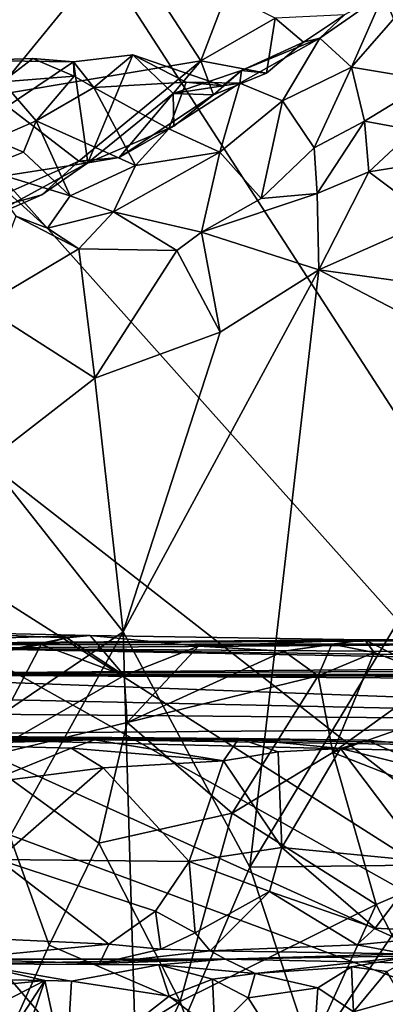
# Model space of a CAD drawing. Units: metres. Extents: x 25.89 to 33.99, y -2.99 to 4.16.
# Drawn here: x 26.53 to 26.86, y -2.19 to -1.29 of the extents above; entities that cross this region are included whole.
import ezdxf

# ---------------------------------------------------------------- set-up
doc = ezdxf.new("R2010")
doc.units = ezdxf.units.M

msp = doc.modelspace()

# ---------------------------------------------------------------- linework, layer by layer
at = {"layer": '1'}
for points in [[(27.31004, -2.32784, -1.48111), (26.40681, -0.2021, -1.52027), (27.94113, 0.7179, -1.5264)], [(26.11407, -0.48295, -1.51733), (26.40681, -0.2021, -1.52027), (27.31004, -2.32784, -1.48111)], [(26.09008, -0.96398, -1.5105), (26.11407, -0.48295, -1.51733), (27.31004, -2.32784, -1.48111)], [(27.31004, -2.32784, -1.48111), (26.01492, -1.3183, -1.50298), (26.09008, -0.96398, -1.5105)], [(26.44725, -1.30012, 12.05271), (26.49782, -1.28179, 11.9643), (26.54661, -1.21049, 12.0371)], [(26.44725, -1.30012, 12.05271), (26.54661, -1.21049, 12.0371), (26.48467, -1.25004, 12.15197)], [(26.49782, -1.28179, 11.9643), (26.50452, -1.3615, 11.86426), (26.62151, -1.21863, 11.85169)], [(26.62151, -1.21863, 11.85169), (26.50452, -1.3615, 11.86426), (26.69395, -1.33015, 11.71199)], [(26.69395, -1.33015, 11.71199), (26.71742, -1.26855, 11.73303), (26.62151, -1.21863, 11.85169)], [(26.89831, -1.25911, 11.42232), (26.83136, -1.33571, 11.4173), (26.90424, -1.3481, 11.28036)], [(26.86088, -1.26865, 11.53114), (26.83136, -1.33571, 11.4173), (26.89831, -1.25911, 11.42232)], [(26.71742, -1.26855, 11.73303), (26.69395, -1.33015, 11.71199), (26.76186, -1.29119, 11.65514)], [(26.80248, -1.30941, 11.54099), (26.83136, -1.33571, 11.4173), (26.86088, -1.26865, 11.53114)], [(26.82508, -1.28824, 11.5994), (26.80248, -1.30941, 11.54099), (26.86088, -1.26865, 11.53114)], [(26.69395, -1.33015, 11.71199), (26.75397, -1.34121, 11.64011), (26.76186, -1.29119, 11.65514)], [(26.76186, -1.29119, 11.65514), (26.75397, -1.34121, 11.64011), (26.78776, -1.31297, 11.59289)], [(26.76186, -1.29119, 11.65514), (26.78776, -1.31297, 11.59289), (26.82508, -1.28824, 11.5994)], [(26.78776, -1.31297, 11.59289), (26.80248, -1.30941, 11.54099), (26.82508, -1.28824, 11.5994)], [(26.73122, -1.33892, 11.60278), (26.72967, -1.35045, 11.52314), (26.80248, -1.30941, 11.54099)], [(26.80248, -1.30941, 11.54099), (26.72967, -1.35045, 11.52314), (26.76859, -1.36648, 11.45465)], [(26.78776, -1.31297, 11.59289), (26.73122, -1.33892, 11.60278), (26.80248, -1.30941, 11.54099)], [(26.80248, -1.30941, 11.54099), (26.76859, -1.36648, 11.45465), (26.83136, -1.33571, 11.4173)], [(26.01762, -1.50612, -1.49902), (26.01492, -1.3183, -1.50298), (27.31004, -2.32784, -1.48111)], [(26.75397, -1.34121, 11.64011), (26.73122, -1.33892, 11.60278), (26.78776, -1.31297, 11.59289)], [(26.59093, -1.42303, 11.67297), (26.57777, -1.33089, 11.53718), (26.63199, -1.32465, 11.54104)], [(26.57777, -1.33089, 11.53718), (26.59628, -1.35431, 11.47932), (26.63199, -1.32465, 11.54104)], [(26.59093, -1.42303, 11.67297), (26.63199, -1.32465, 11.54104), (26.66883, -1.35971, 11.61105)], [(26.63199, -1.32465, 11.54104), (26.59628, -1.35431, 11.47932), (26.68058, -1.34948, 11.53047)], [(26.66883, -1.35971, 11.61105), (26.63199, -1.32465, 11.54104), (26.71395, -1.35285, 11.58409)], [(26.63199, -1.32465, 11.54104), (26.68058, -1.34948, 11.53047), (26.71395, -1.35285, 11.58409)], [(26.39539, -1.45337, 11.70446), (26.48889, -1.32982, 11.51568), (26.57777, -1.33089, 11.53718)], [(26.39539, -1.45337, 11.70446), (26.57777, -1.33089, 11.53718), (26.59093, -1.42303, 11.67297)], [(26.48889, -1.32982, 11.51568), (26.51319, -1.3492, 11.44869), (26.5409, -1.32794, 11.49181)], [(26.48889, -1.32982, 11.51568), (26.5409, -1.32794, 11.49181), (26.57777, -1.33089, 11.53718)], [(26.50452, -1.3615, 11.86426), (26.58267, -1.4214, 11.73737), (26.69395, -1.33015, 11.71199)], [(26.5409, -1.32794, 11.49181), (26.51319, -1.3492, 11.44869), (26.57849, -1.34403, 11.49365)], [(26.5409, -1.32794, 11.49181), (26.57849, -1.34403, 11.49365), (26.57777, -1.33089, 11.53718)], [(26.57777, -1.33089, 11.53718), (26.57849, -1.34403, 11.49365), (26.59628, -1.35431, 11.47932)], [(26.69395, -1.33015, 11.71199), (26.58267, -1.4214, 11.73737), (26.61958, -1.41823, 11.70016)], [(26.69395, -1.33015, 11.71199), (26.61958, -1.41823, 11.70016), (26.70568, -1.36103, 11.65463)], [(26.69395, -1.33015, 11.71199), (26.70568, -1.36103, 11.65463), (26.75397, -1.34121, 11.64011)], [(26.76859, -1.36648, 11.45465), (26.79728, -1.40943, 11.33298), (26.83136, -1.33571, 11.4173)], [(26.79728, -1.40943, 11.33298), (26.84324, -1.38501, 11.31697), (26.83136, -1.33571, 11.4173)], [(26.83136, -1.33571, 11.4173), (26.84324, -1.38501, 11.31697), (26.90424, -1.3481, 11.28036)], [(26.51319, -1.3492, 11.44869), (26.54383, -1.38475, 11.4117), (26.57849, -1.34403, 11.49365)], [(26.57849, -1.34403, 11.49365), (26.54383, -1.38475, 11.4117), (26.59628, -1.35431, 11.47932)], [(26.66883, -1.35971, 11.61105), (26.71395, -1.35285, 11.58409), (26.73122, -1.33892, 11.60278)], [(26.66883, -1.35971, 11.61105), (26.73122, -1.33892, 11.60278), (26.70568, -1.36103, 11.65463)], [(26.70568, -1.36103, 11.65463), (26.73122, -1.33892, 11.60278), (26.75397, -1.34121, 11.64011)], [(26.71395, -1.35285, 11.58409), (26.72967, -1.35045, 11.52314), (26.73122, -1.33892, 11.60278)], [(26.51319, -1.3492, 11.44869), (26.50462, -1.40172, 11.35911), (26.54383, -1.38475, 11.4117)], [(26.59628, -1.35431, 11.47932), (26.54383, -1.38475, 11.4117), (26.63442, -1.42541, 11.41555)], [(26.59628, -1.35431, 11.47932), (26.66473, -1.39201, 11.45996), (26.68058, -1.34948, 11.53047)], [(26.59628, -1.35431, 11.47932), (26.63442, -1.42541, 11.41555), (26.66473, -1.39201, 11.45996)], [(26.68058, -1.34948, 11.53047), (26.66473, -1.39201, 11.45996), (26.72967, -1.35045, 11.52314)], [(26.66473, -1.39201, 11.45996), (26.71124, -1.41337, 11.41767), (26.72967, -1.35045, 11.52314)], [(26.71395, -1.35285, 11.58409), (26.68058, -1.34948, 11.53047), (26.72967, -1.35045, 11.52314)], [(26.72967, -1.35045, 11.52314), (26.71124, -1.41337, 11.41767), (26.76859, -1.36648, 11.45465)], [(26.84324, -1.38501, 11.31697), (26.88787, -1.39312, 11.27535), (26.90424, -1.3481, 11.28036)], [(26.50452, -1.3615, 11.86426), (26.45382, -1.47858, 11.8028), (26.58267, -1.4214, 11.73737)], [(26.59093, -1.42303, 11.67297), (26.66883, -1.35971, 11.61105), (26.66932, -1.3897, 11.65587)], [(26.61958, -1.41823, 11.70016), (26.66932, -1.3897, 11.65587), (26.70568, -1.36103, 11.65463)], [(26.66932, -1.3897, 11.65587), (26.66883, -1.35971, 11.61105), (26.70568, -1.36103, 11.65463)], [(26.71124, -1.41337, 11.41767), (26.74916, -1.45532, 11.31082), (26.76859, -1.36648, 11.45465)], [(26.76859, -1.36648, 11.45465), (26.74916, -1.45532, 11.31082), (26.79728, -1.40943, 11.33298)], [(26.50462, -1.40172, 11.35911), (26.53239, -1.41337, 11.345), (26.54383, -1.38475, 11.4117)], [(26.54383, -1.38475, 11.4117), (26.53239, -1.41337, 11.345), (26.57476, -1.45308, 11.3467)], [(26.54383, -1.38475, 11.4117), (26.57476, -1.45308, 11.3467), (26.63442, -1.42541, 11.41555)], [(26.61958, -1.41823, 11.70016), (26.59093, -1.42303, 11.67297), (26.66932, -1.3897, 11.65587)], [(26.79728, -1.40943, 11.33298), (26.80004, -1.45088, 11.29884), (26.84324, -1.38501, 11.31697)], [(26.84324, -1.38501, 11.31697), (26.80004, -1.45088, 11.29884), (26.84724, -1.43121, 11.29049)], [(26.84324, -1.38501, 11.31697), (26.84724, -1.43121, 11.29049), (26.88787, -1.39312, 11.27535)], [(26.66473, -1.39201, 11.45996), (26.63442, -1.42541, 11.41555), (26.71124, -1.41337, 11.41767)], [(26.88787, -1.39312, 11.27535), (26.84724, -1.43121, 11.29049), (26.9134, -1.42045, 11.26891)], [(26.50462, -1.40172, 11.35911), (26.49399, -1.42836, 11.26412), (26.53239, -1.41337, 11.345)], [(26.53239, -1.41337, 11.345), (26.49399, -1.42836, 11.26412), (26.57476, -1.45308, 11.3467)], [(26.63442, -1.42541, 11.41555), (26.61434, -1.46749, 11.34462), (26.71124, -1.41337, 11.41767)], [(26.61434, -1.46749, 11.34462), (26.69474, -1.48623, 11.29933), (26.71124, -1.41337, 11.41767)], [(26.71124, -1.41337, 11.41767), (26.69474, -1.48623, 11.29933), (26.74916, -1.45532, 11.31082)], [(26.79728, -1.40943, 11.33298), (26.74916, -1.45532, 11.31082), (26.80004, -1.45088, 11.29884)], [(26.48717, -1.47916, 11.76253), (26.39539, -1.45337, 11.70446), (26.59093, -1.42303, 11.67297)], [(26.45382, -1.47858, 11.8028), (26.54889, -1.45218, 11.73422), (26.58267, -1.4214, 11.73737)], [(26.54889, -1.45218, 11.73422), (26.48717, -1.47916, 11.76253), (26.59093, -1.42303, 11.67297)], [(26.58267, -1.4214, 11.73737), (26.54889, -1.45218, 11.73422), (26.59093, -1.42303, 11.67297)], [(26.63442, -1.42541, 11.41555), (26.57476, -1.45308, 11.3467), (26.61434, -1.46749, 11.34462)], [(26.58267, -1.4214, 11.73737), (26.59093, -1.42303, 11.67297), (26.61958, -1.41823, 11.70016)], [(26.84724, -1.43121, 11.29049), (26.90526, -1.47464, 11.29201), (26.9134, -1.42045, 11.26891)], [(26.49399, -1.42836, 11.26412), (26.52512, -1.47151, 11.26098), (26.55419, -1.48264, 11.28356)], [(26.49399, -1.42836, 11.26412), (26.55419, -1.48264, 11.28356), (26.57476, -1.45308, 11.3467)], [(26.80004, -1.45088, 11.29884), (26.80163, -1.52047, 11.30136), (26.84724, -1.43121, 11.29049)], [(26.84724, -1.43121, 11.29049), (26.80163, -1.52047, 11.30136), (26.90526, -1.47464, 11.29201)], [(26.45382, -1.47858, 11.8028), (26.48717, -1.47916, 11.76253), (26.54889, -1.45218, 11.73422)], [(26.57476, -1.45308, 11.3467), (26.55419, -1.48264, 11.28356), (26.61434, -1.46749, 11.34462)], [(26.80004, -1.45088, 11.29884), (26.69474, -1.48623, 11.29933), (26.80163, -1.52047, 11.30136)], [(26.74916, -1.45532, 11.31082), (26.69474, -1.48623, 11.29933), (26.80004, -1.45088, 11.29884)], [(26.55419, -1.48264, 11.28356), (26.58263, -1.5012, 11.26389), (26.61434, -1.46749, 11.34462)], [(26.61434, -1.46749, 11.34462), (26.58263, -1.5012, 11.26389), (26.67197, -1.50286, 11.28123)], [(26.61434, -1.46749, 11.34462), (26.67197, -1.50286, 11.28123), (26.69474, -1.48623, 11.29933)], [(26.52512, -1.47151, 11.26098), (26.49467, -1.55363, 11.19902), (26.58263, -1.5012, 11.26389)], [(26.55419, -1.48264, 11.28356), (26.52512, -1.47151, 11.26098), (26.58263, -1.5012, 11.26389)], [(26.90526, -1.47464, 11.29201), (26.80163, -1.52047, 11.30136), (26.9374, -1.53919, 11.3101)], [(26.69474, -1.48623, 11.29933), (26.67197, -1.50286, 11.28123), (26.71158, -1.57717, 11.28324)], [(26.69474, -1.48623, 11.29933), (26.71158, -1.57717, 11.28324), (26.80163, -1.52047, 11.30136)], [(26.01224, -1.6007, -1.49712), (26.01762, -1.50612, -1.49902), (27.31004, -2.32784, -1.48111)], [(26.58263, -1.5012, 11.26389), (26.49467, -1.55363, 11.19902), (26.59742, -1.61912, 11.24895)], [(26.58263, -1.5012, 11.26389), (26.59742, -1.61912, 11.24895), (26.67197, -1.50286, 11.28123)], [(26.67197, -1.50286, 11.28123), (26.59742, -1.61912, 11.24895), (26.71158, -1.57717, 11.28324)], [(26.80163, -1.52047, 11.30136), (26.62309, -1.85038, 11.27334), (26.73866, -2.06469, 11.30485)], [(26.71158, -1.57717, 11.28324), (26.62309, -1.85038, 11.27334), (26.80163, -1.52047, 11.30136)], [(26.80163, -1.52047, 11.30136), (26.73866, -2.06469, 11.30485), (27.00376, -1.62574, 11.32349)], [(26.80163, -1.52047, 11.30136), (27.00376, -1.62574, 11.32349), (26.9374, -1.53919, 11.3101)], [(26.49467, -1.55363, 11.19902), (26.49999, -1.69451, 11.20992), (26.59742, -1.61912, 11.24895)], [(26.59742, -1.61912, 11.24895), (26.62309, -1.85038, 11.27334), (26.71158, -1.57717, 11.28324)], [(26.00769, -1.73849, -1.49474), (26.01224, -1.6007, -1.49712), (27.31004, -2.32784, -1.48111)], [(26.59742, -1.61912, 11.24895), (26.49999, -1.69451, 11.20992), (26.62309, -1.85038, 11.27334)], [(27.00376, -1.62574, 11.32349), (26.73866, -2.06469, 11.30485), (26.91155, -2.06271, 11.32187)], [(26.49999, -1.69451, 11.20992), (26.45562, -1.96398, 11.21867), (26.62309, -1.85038, 11.27334)], [(26.02445, -1.85198, -1.49355), (26.00769, -1.73849, -1.49474), (27.31004, -2.32784, -1.48111)], [(25.99575, -2.12776, -1.48893), (26.02445, -1.85198, -1.49355), (27.31004, -2.32784, -1.48111)], [(26.43045, -1.84989, 9.12724), (26.28816, -1.86197, 8.00132), (26.59293, -1.85357, 9.06748)], [(26.59293, -1.85357, 9.06748), (26.28816, -1.86197, 8.00132), (26.84371, -1.8576, 9.09833)], [(26.84371, -1.8576, 9.09833), (26.28816, -1.86197, 8.00132), (27.00143, -1.85688, 9.05396)], [(27.00143, -1.85688, 9.05396), (26.28816, -1.86197, 8.00132), (27.06332, -1.85771, 8.68972)], [(26.47786, -1.87508, 9.20502), (26.43045, -1.84989, 9.12724), (26.57178, -1.85589, 9.13876)], [(26.57178, -1.85589, 9.13876), (26.43045, -1.84989, 9.12724), (26.59293, -1.85357, 9.06748)], [(26.45562, -1.96398, 11.21867), (26.47604, -2.11555, 11.22989), (26.62309, -1.85038, 11.27334)], [(26.62309, -1.85038, 11.27334), (26.47604, -2.11555, 11.22989), (26.63652, -2.30297, 11.29045)], [(26.47786, -1.87508, 9.20502), (26.57178, -1.85589, 9.13876), (26.54848, -1.86191, 9.16301)], [(26.54848, -1.86191, 9.16301), (26.57178, -1.85589, 9.13876), (26.62394, -1.88995, 9.16389)], [(26.57178, -1.85589, 9.13876), (26.59293, -1.85357, 9.06748), (26.62394, -1.88995, 9.16389)], [(26.62394, -1.88995, 9.16389), (26.59293, -1.85357, 9.06748), (26.69187, -1.86335, 9.14015)], [(26.69187, -1.86335, 9.14015), (26.59293, -1.85357, 9.06748), (26.84371, -1.8576, 9.09833)], [(26.62309, -1.85038, 11.27334), (26.63652, -2.30297, 11.29045), (26.73866, -2.06469, 11.30485)], [(26.97452, -1.85838, 9.11383), (26.84371, -1.8576, 9.09833), (27.00143, -1.85688, 9.05396)], [(26.28816, -1.86197, 8.00132), (27.08825, -1.86131, 8.61982), (27.06332, -1.85771, 8.68972)], [(26.28816, -1.86197, 8.00132), (26.95731, -1.86194, 8.42839), (27.08825, -1.86131, 8.61982)], [(26.28816, -1.86197, 8.00132), (26.45375, -1.8653, 7.84426), (26.95731, -1.86194, 8.42839)], [(26.31131, -1.88897, 5.77241), (27.32233, -1.88126, 7.31175), (26.45375, -1.8653, 7.84426)], [(26.95731, -1.86194, 8.42839), (26.45375, -1.8653, 7.84426), (27.14426, -1.87014, 7.93729)], [(26.45375, -1.8653, 7.84426), (27.32233, -1.88126, 7.31175), (27.37277, -1.87807, 7.47706)], [(26.45375, -1.8653, 7.84426), (27.37277, -1.87807, 7.47706), (27.14426, -1.87014, 7.93729)], [(26.49353, -1.96525, 9.21388), (26.47786, -1.87508, 9.20502), (26.54848, -1.86191, 9.16301)], [(26.49353, -1.96525, 9.21388), (26.54848, -1.86191, 9.16301), (26.62394, -1.88995, 9.16389)], [(26.6269, -1.93296, 9.17336), (26.62394, -1.88995, 9.16389), (26.69187, -1.86335, 9.14015)], [(26.6269, -1.93296, 9.17336), (26.69187, -1.86335, 9.14015), (26.76983, -1.86784, 9.14321)], [(26.69187, -1.86335, 9.14015), (26.84371, -1.8576, 9.09833), (26.76983, -1.86784, 9.14321)], [(26.81352, -1.86147, 9.13018), (26.76983, -1.86784, 9.14321), (26.84371, -1.8576, 9.09833)], [(26.80113, -1.89027, 9.15296), (26.76983, -1.86784, 9.14321), (26.81352, -1.86147, 9.13018)], [(26.80113, -1.89027, 9.15296), (26.81352, -1.86147, 9.13018), (26.85224, -1.86914, 9.1523)], [(26.85224, -1.86914, 9.1523), (26.81352, -1.86147, 9.13018), (26.84371, -1.8576, 9.09833)], [(26.85224, -1.86914, 9.1523), (26.84371, -1.8576, 9.09833), (26.91053, -1.8913, 9.16274)], [(26.91053, -1.8913, 9.16274), (26.84371, -1.8576, 9.09833), (26.97452, -1.85838, 9.11383)], [(26.6269, -1.93296, 9.17336), (26.76983, -1.86784, 9.14321), (26.80113, -1.89027, 9.15296)], [(26.81452, -1.96021, 9.16338), (26.80113, -1.89027, 9.15296), (26.85224, -1.86914, 9.1523)], [(26.81452, -1.96021, 9.16338), (26.85224, -1.86914, 9.1523), (26.91053, -1.8913, 9.16274)], [(27.32233, -1.88126, 7.31175), (26.31131, -1.88897, 5.77241), (27.38534, -1.88419, 7.0358)], [(26.26616, -1.90677, 4.34079), (27.54576, -1.93431, 3.4748), (26.31131, -1.88897, 5.77241)], [(26.31131, -1.88897, 5.77241), (27.52274, -1.88912, 6.79036), (27.38534, -1.88419, 7.0358)], [(26.31131, -1.88897, 5.77241), (27.54576, -1.93431, 3.4748), (27.70228, -1.89728, 6.44472)], [(26.31131, -1.88897, 5.77241), (27.70228, -1.89728, 6.44472), (27.66525, -1.89352, 6.59817)], [(27.52274, -1.88912, 6.79036), (26.31131, -1.88897, 5.77241), (27.57249, -1.89178, 6.67618)], [(26.31131, -1.88897, 5.77241), (27.66525, -1.89352, 6.59817), (27.57249, -1.89178, 6.67618)], [(26.49353, -1.96525, 9.21388), (26.62394, -1.88995, 9.16389), (26.6269, -1.93296, 9.17336)], [(26.72259, -2.01559, 9.16791), (26.6269, -1.93296, 9.17336), (26.80113, -1.89027, 9.15296)], [(26.72259, -2.01559, 9.16791), (26.80113, -1.89027, 9.15296), (26.81452, -1.96021, 9.16338)], [(26.81452, -1.96021, 9.16338), (26.91053, -1.8913, 9.16274), (27.00835, -1.89229, 9.17508)], [(26.81452, -1.96021, 9.16338), (27.00835, -1.89229, 9.17508), (27.00387, -2.03454, 9.18784)], [(26.26616, -1.90677, 4.34079), (26.24913, -1.9233, 3.03244), (27.54576, -1.93431, 3.4748)], [(26.30363, -1.94419, 1.72734), (27.54576, -1.93431, 3.4748), (26.24913, -1.9233, 3.03244)], [(26.30363, -1.94419, 1.72734), (27.43388, -1.95765, 1.49507), (27.54576, -1.93431, 3.4748)], [(26.60087, -2.04274, 9.1834), (26.49353, -1.96525, 9.21388), (26.6269, -1.93296, 9.17336)], [(26.60087, -2.04274, 9.1834), (26.6269, -1.93296, 9.17336), (26.72259, -2.01559, 9.16791)], [(26.30363, -1.94419, 1.72734), (26.16135, -1.94691, 1.32228), (26.59688, -1.9487, 1.38421)], [(26.30363, -1.94419, 1.72734), (26.59688, -1.9487, 1.38421), (26.72878, -1.94753, 1.36149)], [(26.30363, -1.94419, 1.72734), (26.72878, -1.94753, 1.36149), (26.84506, -1.94911, 1.36818)], [(26.84506, -1.94911, 1.36818), (26.97407, -1.96063, 1.33016), (26.30363, -1.94419, 1.72734)], [(26.30363, -1.94419, 1.72734), (26.97407, -1.96063, 1.33016), (27.18904, -1.95761, 1.30269)], [(26.30363, -1.94419, 1.72734), (27.18904, -1.95761, 1.30269), (27.43388, -1.95765, 1.49507)], [(26.16135, -1.94691, 1.32228), (26.37843, -1.95082, 1.2926), (26.59688, -1.9487, 1.38421)], [(26.59688, -1.9487, 1.38421), (26.37843, -1.95082, 1.2926), (26.44761, -1.9531, 1.28579)], [(26.59688, -1.9487, 1.38421), (26.44761, -1.9531, 1.28579), (26.57581, -1.95644, 1.29788)], [(26.44761, -1.9531, 1.28579), (26.49804, -1.98795, 1.26902), (26.57581, -1.95644, 1.29788)], [(26.59688, -1.9487, 1.38421), (26.57581, -1.95644, 1.29788), (26.71456, -1.96785, 1.27621)], [(26.59688, -1.9487, 1.38421), (26.71456, -1.96785, 1.27621), (26.72878, -1.94753, 1.36149)], [(26.72878, -1.94753, 1.36149), (26.71456, -1.96785, 1.27621), (26.76457, -1.95954, 1.28682)], [(26.72878, -1.94753, 1.36149), (26.76457, -1.95954, 1.28682), (26.82136, -1.95651, 1.30805)], [(26.72878, -1.94753, 1.36149), (26.82136, -1.95651, 1.30805), (26.84506, -1.94911, 1.36818)], [(26.84506, -1.94911, 1.36818), (26.82136, -1.95651, 1.30805), (26.91671, -1.97996, 1.28766)], [(26.84506, -1.94911, 1.36818), (26.91671, -1.97996, 1.28766), (26.97407, -1.96063, 1.33016)], [(26.57581, -1.95644, 1.29788), (26.49804, -1.98795, 1.26902), (26.60484, -1.97424, 1.27908)], [(26.57581, -1.95644, 1.29788), (26.60484, -1.97424, 1.27908), (26.71456, -1.96785, 1.27621)], [(26.76457, -1.95954, 1.28682), (26.71456, -1.96785, 1.27621), (26.76783, -2.04678, 1.26863)], [(26.72259, -2.01559, 9.16791), (26.81452, -1.96021, 9.16338), (26.85407, -2.09872, 9.16595)], [(26.76457, -1.95954, 1.28682), (26.76783, -2.04678, 1.26863), (26.82136, -1.95651, 1.30805)], [(26.82136, -1.95651, 1.30805), (26.76783, -2.04678, 1.26863), (26.89921, -2.05951, 1.265)], [(26.85407, -2.09872, 9.16595), (26.81452, -1.96021, 9.16338), (27.00387, -2.03454, 9.18784)], [(26.82136, -1.95651, 1.30805), (26.89921, -2.05951, 1.265), (26.91671, -1.97996, 1.28766)], [(26.47745, -2.30936, 9.22462), (26.49353, -1.96525, 9.21388), (26.55552, -2.1358, 9.19229)], [(26.55552, -2.1358, 9.19229), (26.49353, -1.96525, 9.21388), (26.60087, -2.04274, 9.1834)], [(26.60484, -1.97424, 1.27908), (26.68327, -2.05947, 1.26691), (26.71456, -1.96785, 1.27621)], [(26.71456, -1.96785, 1.27621), (26.68327, -2.05947, 1.26691), (26.76783, -2.04678, 1.26863)], [(26.49804, -1.98795, 1.26902), (26.50928, -2.05761, 1.26487), (26.60484, -1.97424, 1.27908)], [(26.60484, -1.97424, 1.27908), (26.50928, -2.05761, 1.26487), (26.68327, -2.05947, 1.26691)], [(26.67502, -2.18703, 9.16927), (26.60087, -2.04274, 9.1834), (26.72259, -2.01559, 9.16791)], [(26.67502, -2.18703, 9.16927), (26.72259, -2.01559, 9.16791), (26.85407, -2.09872, 9.16595)], [(26.94676, -2.27671, 9.17655), (26.85407, -2.09872, 9.16595), (27.00387, -2.03454, 9.18784)], [(26.55552, -2.1358, 9.19229), (26.60087, -2.04274, 9.1834), (26.67502, -2.18703, 9.16927)], [(26.68327, -2.05947, 1.26691), (26.75668, -2.08689, 1.25843), (26.76783, -2.04678, 1.26863)], [(26.76783, -2.04678, 1.26863), (26.75668, -2.08689, 1.25843), (26.853, -2.12024, 1.24293)], [(26.76783, -2.04678, 1.26863), (26.853, -2.12024, 1.24293), (26.89921, -2.05951, 1.265)], [(26.50928, -2.05761, 1.26487), (26.49874, -2.12959, 1.2311), (26.61016, -2.1349, 1.23986)], [(26.50928, -2.05761, 1.26487), (26.61016, -2.1349, 1.23986), (26.65266, -2.10493, 1.25309)], [(26.50928, -2.05761, 1.26487), (26.65266, -2.10493, 1.25309), (26.68327, -2.05947, 1.26691)], [(26.68327, -2.05947, 1.26691), (26.65266, -2.10493, 1.25309), (26.68869, -2.12452, 1.22862)], [(26.68327, -2.05947, 1.26691), (26.68869, -2.12452, 1.22862), (26.75668, -2.08689, 1.25843)], [(26.73866, -2.06469, 11.30485), (26.79516, -2.23534, 11.32221), (26.91155, -2.06271, 11.32187)], [(26.91155, -2.06271, 11.32187), (26.79516, -2.23534, 11.32221), (27.05313, -2.29268, 11.33252)], [(26.89921, -2.05951, 1.265), (26.853, -2.12024, 1.24293), (26.94205, -2.12508, 1.23604)], [(26.73866, -2.06469, 11.30485), (26.63652, -2.30297, 11.29045), (26.79516, -2.23534, 11.32221)], [(26.68869, -2.12452, 1.22862), (26.70264, -2.14091, 1.19429), (26.75668, -2.08689, 1.25843)], [(26.75668, -2.08689, 1.25843), (26.70264, -2.14091, 1.19429), (26.83638, -2.13536, 1.22165)], [(26.75668, -2.08689, 1.25843), (26.83638, -2.13536, 1.22165), (26.853, -2.12024, 1.24293)], [(26.73575, -2.35849, 9.16736), (26.67502, -2.18703, 9.16927), (26.85407, -2.09872, 9.16595)], [(26.73575, -2.35849, 9.16736), (26.85407, -2.09872, 9.16595), (26.94676, -2.27671, 9.17655)], [(26.65266, -2.10493, 1.25309), (26.61016, -2.1349, 1.23986), (26.65753, -2.13956, 1.20353)], [(26.65266, -2.10493, 1.25309), (26.65753, -2.13956, 1.20353), (26.68869, -2.12452, 1.22862)], [(26.47604, -2.11555, 11.22989), (26.4936, -2.3396, 11.23807), (26.63652, -2.30297, 11.29045)], [(26.68869, -2.12452, 1.22862), (26.65753, -2.13956, 1.20353), (26.70264, -2.14091, 1.19429)], [(26.853, -2.12024, 1.24293), (26.83638, -2.13536, 1.22165), (26.94205, -2.12508, 1.23604)], [(26.83638, -2.13536, 1.22165), (26.8804, -2.14354, 1.18239), (26.94205, -2.12508, 1.23604)], [(26.48747, -2.51349, -1.48344), (25.99575, -2.12776, -1.48893), (27.31004, -2.32784, -1.48111)], [(26.49874, -2.12959, 1.2311), (26.46958, -2.14845, 1.1685), (26.61016, -2.1349, 1.23986)], [(26.61016, -2.1349, 1.23986), (26.46958, -2.14845, 1.1685), (26.60149, -2.15263, 1.10988)], [(26.65753, -2.13956, 1.20353), (26.61016, -2.1349, 1.23986), (26.60149, -2.15263, 1.10988)], [(26.47745, -2.30936, 9.22462), (26.55552, -2.1358, 9.19229), (26.67502, -2.18703, 9.16927)], [(26.65753, -2.13956, 1.20353), (26.60149, -2.15263, 1.10988), (26.70264, -2.14091, 1.19429)], [(26.70264, -2.14091, 1.19429), (26.60149, -2.15263, 1.10988), (26.71641, -2.14848, 0.98673)], [(26.70264, -2.14091, 1.19429), (26.8804, -2.14354, 1.18239), (26.83638, -2.13536, 1.22165)], [(26.70264, -2.14091, 1.19429), (26.71641, -2.14848, 0.98673), (26.8804, -2.14354, 1.18239)], [(26.8804, -2.14354, 1.18239), (26.71641, -2.14848, 0.98673), (26.91955, -2.15291, 1.09521)], [(26.48489, -2.15275, 0.87352), (26.45975, -2.16614, 0.73721), (26.55159, -2.16785, 0.77405)], [(26.46958, -2.14845, 1.1685), (26.48489, -2.15275, 0.87352), (26.71641, -2.14848, 0.98673)], [(26.60149, -2.15263, 1.10988), (26.46958, -2.14845, 1.1685), (26.71641, -2.14848, 0.98673)], [(26.48489, -2.15275, 0.87352), (26.65556, -2.15376, 0.89031), (26.71641, -2.14848, 0.98673)], [(26.48489, -2.15275, 0.87352), (26.55159, -2.16785, 0.77405), (26.57603, -2.16853, 0.78529)], [(26.48489, -2.15275, 0.87352), (26.57603, -2.16853, 0.78529), (26.65556, -2.15376, 0.89031)], [(26.65556, -2.15376, 0.89031), (26.74343, -2.16146, 0.85215), (26.71641, -2.14848, 0.98673)], [(26.74343, -2.16146, 0.85215), (26.88952, -2.14537, 0.87854), (26.71641, -2.14848, 0.98673)], [(26.71641, -2.14848, 0.98673), (26.88952, -2.14537, 0.87854), (26.91955, -2.15291, 1.09521)], [(26.74343, -2.16146, 0.85215), (26.83147, -2.1554, 0.83404), (26.88952, -2.14537, 0.87854)], [(26.88952, -2.14537, 0.87854), (26.83147, -2.1554, 0.83404), (26.86368, -2.15986, 0.80007)], [(26.65556, -2.15376, 0.89031), (26.57603, -2.16853, 0.78529), (26.66507, -2.18224, 0.80514)], [(26.66507, -2.18224, 0.80514), (26.70465, -2.16664, 0.83634), (26.65556, -2.15376, 0.89031)], [(26.70465, -2.16664, 0.83634), (26.74343, -2.16146, 0.85215), (26.65556, -2.15376, 0.89031)], [(26.74343, -2.16146, 0.85215), (26.70465, -2.16664, 0.83634), (26.73714, -2.18387, 0.81461)], [(26.74343, -2.16146, 0.85215), (26.73714, -2.18387, 0.81461), (26.80064, -2.1747, 0.81025)], [(26.74343, -2.16146, 0.85215), (26.80064, -2.1747, 0.81025), (26.83147, -2.1554, 0.83404)], [(26.83147, -2.1554, 0.83404), (26.80064, -2.1747, 0.81025), (26.83326, -2.19662, 0.78904)], [(26.83147, -2.1554, 0.83404), (26.83326, -2.19662, 0.78904), (26.86368, -2.15986, 0.80007)], [(26.86368, -2.15986, 0.80007), (26.83326, -2.19662, 0.78904), (26.87809, -2.18408, 0.77614)], [(26.37188, -2.26056, 0.66055), (26.45074, -2.32266, 0.68478), (26.55159, -2.16785, 0.77405)], [(26.55159, -2.16785, 0.77405), (26.43947, -2.17936, 0.71263), (26.37188, -2.26056, 0.66055)], [(26.45975, -2.16614, 0.73721), (26.43947, -2.17936, 0.71263), (26.55159, -2.16785, 0.77405)], [(26.55159, -2.16785, 0.77405), (26.45074, -2.32266, 0.68478), (26.49573, -2.33158, 0.69132)], [(26.55159, -2.16785, 0.77405), (26.49573, -2.33158, 0.69132), (26.57086, -2.25571, 0.74792)], [(26.55159, -2.16785, 0.77405), (26.57086, -2.25571, 0.74792), (26.57603, -2.16853, 0.78529)], [(26.57603, -2.16853, 0.78529), (26.57086, -2.25571, 0.74792), (26.66507, -2.18224, 0.80514)], [(26.70465, -2.16664, 0.83634), (26.66507, -2.18224, 0.80514), (26.70668, -2.21374, 0.79738)], [(26.70465, -2.16664, 0.83634), (26.70668, -2.21374, 0.79738), (26.73714, -2.18387, 0.81461)], [(26.73714, -2.18387, 0.81461), (26.79412, -2.27321, 0.75974), (26.80064, -2.1747, 0.81025)], [(26.80064, -2.1747, 0.81025), (26.79412, -2.27321, 0.75974), (26.83326, -2.19662, 0.78904)], [(26.6008, -2.34508, 9.18503), (26.47745, -2.30936, 9.22462), (26.67502, -2.18703, 9.16927)], [(26.66507, -2.18224, 0.80514), (26.57086, -2.25571, 0.74792), (26.70668, -2.21374, 0.79738)], [(26.6008, -2.34508, 9.18503), (26.67502, -2.18703, 9.16927), (26.73575, -2.35849, 9.16736)], [(26.73714, -2.18387, 0.81461), (26.70668, -2.21374, 0.79738), (26.79412, -2.27321, 0.75974)], [(26.83326, -2.19662, 0.78904), (26.88878, -2.26924, 0.74132), (26.87809, -2.18408, 0.77614)]]:
    msp.add_3dface(points, dxfattribs=at)

doc.saveas('drawing.dxf')
